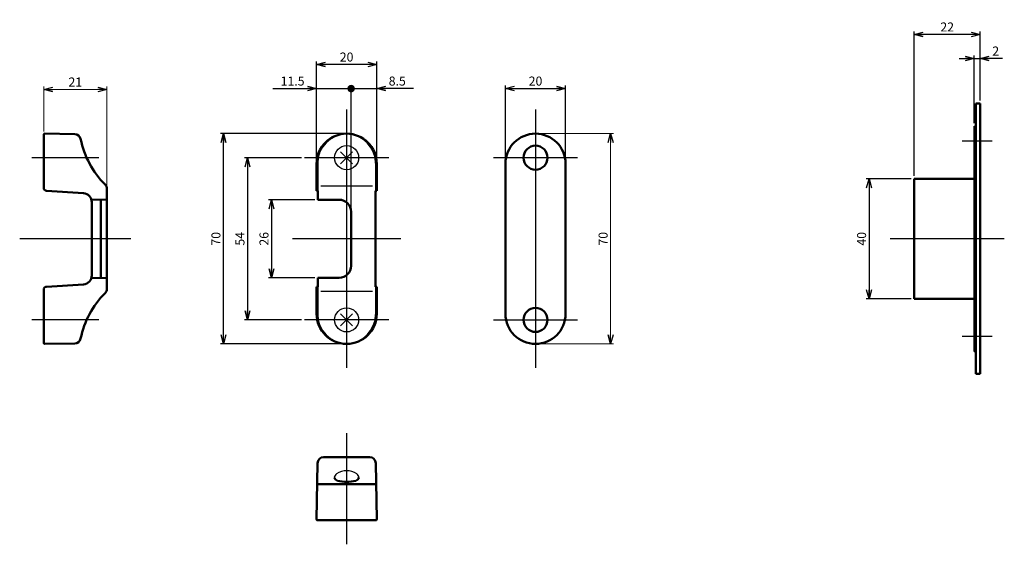
# Model space of a CAD drawing. Units: millimetres. Extents: x -329 to 356, y -273 to 255.
# Drawn here: x -267 to 61, y -233 to -59 of the extents above; entities that cross this region are included whole.
import ezdxf
from ezdxf.lldxf.tags import DXFTag

# ---------------------------------------------------------------- set-up
doc = ezdxf.new("R2010")
doc.units = ezdxf.units.MM
doc.header["$LTSCALE"] = 0.25
doc.layers.add('Layer0016', color=7, linetype='Continuous')
doc.styles.add('dcStyle0', font='HGRSMP.TTF', dxfattribs={"width": 0.8})
tags = doc.linetypes.add('CENTER', pattern=[50.8, 31.75, -6.35, 6.35, -6.35]).pattern_tags.tags
tags[10:11] = [DXFTag(74, 4), DXFTag(75, 0), DXFTag(340, '0'), DXFTag(46, 1.0), DXFTag(50, 0.0), DXFTag(44, 0.0), DXFTag(45, 0.0)]
tags[8:9] = [DXFTag(74, 4), DXFTag(75, 0), DXFTag(340, '0'), DXFTag(46, 1.0), DXFTag(50, 0.0), DXFTag(44, 0.0), DXFTag(45, 0.0)]
tags[6:7] = [DXFTag(74, 4), DXFTag(75, 0), DXFTag(340, '0'), DXFTag(46, 1.0), DXFTag(50, 0.0), DXFTag(44, 0.0), DXFTag(45, 0.0)]
tags[4:5] = [DXFTag(74, 4), DXFTag(75, 0), DXFTag(340, '0'), DXFTag(46, 1.0), DXFTag(50, 0.0), DXFTag(44, 0.0), DXFTag(45, 0.0)]
doc.dimstyles.new('dc_Rotated', dxfattribs={"dimtxt": 3, "dimasz": 3.000002, "dimexe": 1, "dimexo": 1, "dimgap": 1, "dimtad": 3, "dimdsep": 46, "dimtxsty": 'dcStyle0', "dimblk1": 'OPEN30', "dimblk2": 'OPEN30', "dimsah": 1, "dimcen": 0.09, "dimclrd": 4, "dimclre": 4, "dimclrt": 2, "dimadec": 0, "dimazin": 2, "dimtfac": 1, "dimtdec": 4, "dimtmove": 0, "dimatfit": 3, "dimfxl": 1, "dimarcsym": 0})

# ---------------------------------------------------------------- blocks, each defined once
blk = doc.blocks.new('_OPEN30')
at = {"color": 0, "linetype": 'ByBlock', "lineweight": -2}
for p, q in [((-1, 0.267949), (0, 0)), ((0, 0), (-1, -0.267949)), ((0, 0), (-1, 0))]:
    blk.add_line(p, q, dxfattribs=at)
blk = doc.blocks.new('DA_IMAGEDIMGROUP_1')
at = {"layer": 'Layer0016', "color": 4, "linetype": 'Continuous', "lineweight": 25}
for p, q in [((45.55, -71.68), (50.55, -71.68)), ((50.55, -93.18), (50.55, -70.68)), ((50.55, -71.68), (52.55, -71.68)), ((52.55, -85.68), (52.55, -70.68)), ((59.95, -71.68), (52.55, -71.68))]:
    blk.add_line(p, q, dxfattribs=at)
at = {"layer": 'Layer0016', "color": 4, "xscale": 3.000002787824364, "yscale": 2.999989273978464}
for p, rotation in [((50.55, -71.68), 360), ((52.55, -71.68), 180)]:
    blk.add_blockref('_OPEN30', p, dxfattribs=dict(at, rotation=rotation))
at = {"layer": 'Layer0016', "color": 2, "insert": (56.55, -70.68), "char_height": 3, "width": 6.75, "attachment_point": 7, "style": 'dcStyle0'}
blk.add_mtext('\\T1.00;2', dxfattribs=at)
blk = doc.blocks.new('*D5')
at = {"layer": 'Layer0016', "color": 4, "linetype": 'Continuous', "lineweight": 25}
for p, q in [((30.55, -110.68), (30.55, -62.68)), ((52.55, -63.68), (30.55, -63.68)), ((52.55, -85.68), (52.55, -62.68))]:
    blk.add_line(p, q, dxfattribs=at)
at = {"layer": 'Layer0016', "color": 4, "xscale": 3.000002787824364, "yscale": 2.999989273978464}
for p, rotation in [((30.55, -63.68), 180), ((52.55, -63.68), 360)]:
    blk.add_blockref('_OPEN30', p, dxfattribs=dict(at, rotation=rotation))
at = {"layer": 'Layer0016', "color": 2, "insert": (41.55, -62.68), "char_height": 3, "width": 9.75, "attachment_point": 8, "style": 'dcStyle0'}
blk.add_mtext('\\T1.00;22', dxfattribs=at)
blk = doc.blocks.new('*D6')
at = {"layer": 'Layer0016', "color": 4, "linetype": 'Continuous', "lineweight": 25}
for p, q in [((29.55, -111.68), (14.55, -111.68)), ((15.55, -111.68), (15.55, -151.68)), ((29.55, -151.68), (14.55, -151.68))]:
    blk.add_line(p, q, dxfattribs=at)
at = {"layer": 'Layer0016', "color": 4, "xscale": 3.000002787824364, "yscale": 2.999989273978464}
for p, rotation in [((15.55, -111.68), 90), ((15.55, -151.68), 270)]:
    blk.add_blockref('_OPEN30', p, dxfattribs=dict(at, rotation=rotation))
at = {"layer": 'Layer0016', "color": 2, "insert": (14.55, -131.68), "char_height": 3, "width": 9.75, "attachment_point": 8, "rotation": 90, "style": 'dcStyle0'}
blk.add_mtext('\\T1.00;40', dxfattribs=at)
blk = doc.blocks.new('*D7')
at = {"layer": 'Layer0016', "color": 4, "linetype": 'Continuous', "lineweight": 25}
for p, q in [((-105.45, -105.68), (-105.45, -80.68)), ((-105.45, -81.68), (-85.45, -81.68)), ((-85.45, -105.68), (-85.45, -80.68))]:
    blk.add_line(p, q, dxfattribs=at)
at = {"layer": 'Layer0016', "color": 4, "xscale": 3.000002787824364, "yscale": 2.999989273978464}
for p, rotation in [((-105.45, -81.68), 180), ((-85.45, -81.68), 360)]:
    blk.add_blockref('_OPEN30', p, dxfattribs=dict(at, rotation=rotation))
at = {"layer": 'Layer0016', "color": 2, "insert": (-95.45, -80.68), "char_height": 3, "width": 9.75, "attachment_point": 8, "style": 'dcStyle0'}
blk.add_mtext('\\T1.00;20', dxfattribs=at)
blk = doc.blocks.new('*D8')
at = {"layer": 'Layer0016', "color": 4, "linetype": 'Continuous', "lineweight": 25}
for p, q in [((-168.93, -118.68), (-184.3, -118.68)), ((-183.3, -118.68), (-183.3, -144.68)), ((-168.93, -144.68), (-184.3, -144.68))]:
    blk.add_line(p, q, dxfattribs=at)
at = {"layer": 'Layer0016', "color": 4, "xscale": 3.000002787824364, "yscale": 2.999989273978464}
for p, rotation in [((-183.3, -118.68), 90), ((-183.3, -144.68), 270)]:
    blk.add_blockref('_OPEN30', p, dxfattribs=dict(at, rotation=rotation))
at = {"layer": 'Layer0016', "color": 2, "insert": (-184.3, -131.68), "char_height": 3, "width": 9.75, "attachment_point": 8, "rotation": 90, "style": 'dcStyle0'}
blk.add_mtext('\\T1.00;26', dxfattribs=at)
blk = doc.blocks.new('*D9')
at = {"layer": 'Layer0016', "color": 4, "linetype": 'Continuous', "lineweight": 25}
for p, q in [((-173.3, -104.68), (-192.3, -104.68)), ((-191.3, -104.68), (-191.3, -158.68)), ((-173.3, -158.68), (-192.3, -158.68))]:
    blk.add_line(p, q, dxfattribs=at)
at = {"layer": 'Layer0016', "color": 4, "xscale": 3.000002787824364, "yscale": 2.999989273978464}
for p, rotation in [((-191.3, -104.68), 90), ((-191.3, -158.68), 270)]:
    blk.add_blockref('_OPEN30', p, dxfattribs=dict(at, rotation=rotation))
at = {"layer": 'Layer0016', "color": 2, "insert": (-192.3, -131.68), "char_height": 3, "width": 9.75, "attachment_point": 8, "rotation": 90, "style": 'dcStyle0'}
blk.add_mtext('\\T1.00;54', dxfattribs=at)
blk = doc.blocks.new('*D10')
at = {"layer": 'Layer0016', "color": 4, "linetype": 'Continuous', "lineweight": 25}
for p, q in [((-159.3, -96.68), (-200.3, -96.68)), ((-199.3, -166.68), (-199.3, -96.68)), ((-159.3, -166.68), (-200.3, -166.68))]:
    blk.add_line(p, q, dxfattribs=at)
at = {"layer": 'Layer0016', "color": 4, "xscale": 3.000002787824364, "yscale": 2.999989273978464}
for p, rotation in [((-199.3, -96.68), 90), ((-199.3, -166.68), 270)]:
    blk.add_blockref('_OPEN30', p, dxfattribs=dict(at, rotation=rotation))
at = {"layer": 'Layer0016', "color": 2, "insert": (-200.3, -131.68), "char_height": 3, "width": 9.75, "attachment_point": 8, "rotation": 90, "style": 'dcStyle0'}
blk.add_mtext('\\T1.00;70', dxfattribs=at)
blk = doc.blocks.new('*D11')
at = {"layer": 'Layer0016', "color": 4, "linetype": 'Continuous', "lineweight": 25}
for p, q in [((-182.9, -81.68), (-168.3, -81.68)), ((-168.3, -105.68), (-168.3, -80.68)), ((-168.3, -81.68), (-156.8, -81.68)), ((-156.8, -121.68), (-156.8, -80.68))]:
    blk.add_line(p, q, dxfattribs=at)
at = {"layer": 'Layer0016', "color": 4, "xscale": 3.000002787824364, "yscale": 2.999989273978464, "rotation": 360}
blk.add_blockref('_OPEN30', (-168.3, -81.68), dxfattribs=at)
at = {"layer": 'Layer0016', "color": 2, "insert": (-172.3, -80.68), "char_height": 3, "width": 15.75, "attachment_point": 9, "style": 'dcStyle0'}
blk.add_mtext('\\T1.00;11.5', dxfattribs=at)
blk = doc.blocks.new('_DOT')
at = {"color": 0, "linetype": 'ByBlock', "lineweight": -2}
blk.add_line((-0.5, 0), (-1, 0), dxfattribs=at)
at = {"color": 0, "linetype": 'ByBlock', "const_width": 0.5}
blk.add_lwpolyline([(-0.25, 0, 1), (0.25, 0, 1)], format="xyb", close=True, dxfattribs=at)
blk = doc.blocks.new('*D12')
at = {"layer": 'Layer0016', "color": 4, "linetype": 'Continuous', "lineweight": 25}
for p, q in [((-156.8, -121.68), (-156.8, -80.68)), ((-156.8, -81.68), (-148.3, -81.68)), ((-148.3, -105.68), (-148.3, -80.68)), ((-136.1, -81.68), (-148.3, -81.68))]:
    blk.add_line(p, q, dxfattribs=at)
at = {"layer": 'Layer0016', "color": 4, "rotation": 180}
for name, p, xscale, yscale in [('_DOT', (-156.8, -81.68), 2.5, 2.5), ('_OPEN30', (-148.3, -81.68), 3.000002787824364, 2.999989273978464)]:
    blk.add_blockref(name, p, dxfattribs=dict(at, xscale=xscale, yscale=yscale))
at = {"layer": 'Layer0016', "color": 2, "insert": (-144.3, -80.68), "char_height": 3, "width": 12.75, "attachment_point": 7, "style": 'dcStyle0'}
blk.add_mtext('\\T1.00;8.5', dxfattribs=at)
blk = doc.blocks.new('*D13')
at = {"layer": 'Layer0016', "color": 4, "linetype": 'Continuous', "lineweight": 25}
for p, q in [((-168.3, -105.68), (-168.3, -72.68)), ((-148.3, -73.68), (-168.3, -73.68)), ((-148.3, -105.68), (-148.3, -72.68))]:
    blk.add_line(p, q, dxfattribs=at)
at = {"layer": 'Layer0016', "color": 4, "xscale": 3.000002787824364, "yscale": 2.999989273978464}
for p, rotation in [((-168.3, -73.68), 180), ((-148.3, -73.68), 360)]:
    blk.add_blockref('_OPEN30', p, dxfattribs=dict(at, rotation=rotation))
at = {"layer": 'Layer0016', "color": 2, "insert": (-158.3, -72.68), "char_height": 3, "width": 9.75, "attachment_point": 8, "style": 'dcStyle0'}
blk.add_mtext('\\T1.00;20', dxfattribs=at)
blk = doc.blocks.new('*D44')
at = {"layer": 'Layer0016', "color": 4, "linetype": 'Continuous', "lineweight": 13}
for p, q in [((-259.09, -95.99), (-259.09, -80.99)), ((-238.09, -114.03), (-238.09, -80.99)), ((-259.09, -81.99), (-238.09, -81.99))]:
    blk.add_line(p, q, dxfattribs=at)
at = {"layer": 'Layer0016', "color": 4, "xscale": 3.000002787824364, "yscale": 2.999989273978464}
for p, rotation in [((-259.09, -81.99), 180), ((-238.09, -81.99), 360)]:
    blk.add_blockref('_OPEN30', p, dxfattribs=dict(at, rotation=rotation))
at = {"layer": 'Layer0016', "color": 2, "insert": (-248.59, -80.99), "char_height": 3, "width": 9.75, "attachment_point": 8, "style": 'dcStyle0'}
blk.add_mtext('\\T1.00;21', dxfattribs=at)
blk = doc.blocks.new('*D45')
at = {"layer": 'Layer0016', "color": 4, "linetype": 'Continuous', "lineweight": 13}
for p, q in [((-94.45, -96.68), (-69.45, -96.68)), ((-70.45, -166.68), (-70.45, -96.68)), ((-94.45, -166.68), (-69.45, -166.68))]:
    blk.add_line(p, q, dxfattribs=at)
at = {"layer": 'Layer0016', "color": 4, "xscale": 3.000002787824364, "yscale": 2.999989273978464}
for p, rotation in [((-70.45, -96.68), 90), ((-70.45, -166.68), 270)]:
    blk.add_blockref('_OPEN30', p, dxfattribs=dict(at, rotation=rotation))
at = {"layer": 'Layer0016', "color": 2, "insert": (-71.45, -131.68), "char_height": 3, "width": 9.75, "attachment_point": 8, "rotation": 90, "style": 'dcStyle0'}
blk.add_mtext('\\T1.00;70', dxfattribs=at)

msp = doc.modelspace()

# ---------------------------------------------------------------- linework, layer by layer
at = {"layer": 'Layer0016', "color": 3, "linetype": 'Continuous', "lineweight": 50}
for p, q in [((51.049, -176.685), (51.049, -86.685)), ((52.549, -86.685), (51.049, -86.685)), ((52.549, -86.685), (52.549, -176.685)), ((-259.092, -96.99), (-259.092, -114.745)), ((-258.787, -96.69), (-248.738, -96.865)), ((-168.295, -106.685), (-168.295, -115.685)), ((-148.295, -106.685), (-148.295, -115.685)), ((-105.449, -106.685), (-105.449, -156.685)), ((-85.449, -106.685), (-85.449, -156.685)), ((30.549, -111.685), (50.549, -111.685)), ((30.549, -111.685), (30.549, -151.685)), ((-245.905, -116.509), (-258.155, -115.743)), ((-238.092, -115.027), (-238.092, -131.685)), ((-167.929, -115.685), (-168.295, -115.685)), ((-167.929, -115.685), (-167.929, -118.685)), ((-148.295, -115.685), (-148.662, -115.685)), ((-148.662, -115.685), (-148.662, -147.685)), ((-238.092, -118.685), (-243.233, -118.595)), ((-243.092, -119.503), (-243.092, -131.685)), ((-240.092, -131.685), (-240.092, -118.65)), ((-160.795, -118.685), (-167.929, -118.685)), ((-156.795, -140.685), (-156.795, -122.685)), ((-243.092, -143.866), (-243.092, -131.685)), ((-240.092, -131.685), (-240.092, -144.719)), ((-238.092, -148.343), (-238.092, -131.685)), ((-245.905, -146.86), (-258.155, -147.626)), ((-238.092, -144.685), (-243.233, -144.774)), ((-160.795, -144.685), (-167.929, -144.685)), ((-167.929, -144.685), (-167.929, -147.685)), ((-259.092, -166.379), (-259.092, -148.624)), ((-168.295, -156.685), (-168.295, -147.685)), ((-167.929, -147.685), (-168.295, -147.685)), ((-148.295, -147.685), (-148.662, -147.685)), ((-148.295, -156.685), (-148.295, -147.685)), ((30.549, -151.685), (50.549, -151.685)), ((-258.787, -166.679), (-248.738, -166.504)), ((52.549, -176.685), (51.049, -176.685)), ((-168.29, -225.086), (-167.963, -206.356)), ((-150.627, -204.391), (-165.964, -204.391)), ((-148.301, -225.086), (-148.628, -206.356)), ((-148.505, -213.391), (-168.086, -213.391)), ((-148.601, -225.391), (-167.99, -225.391))]:
    msp.add_line(p, q, dxfattribs=at)
at = {"layer": 'Layer0016', "color": 4, "linetype": 'CENTER', "lineweight": 25}
for p, q in [((-158.295, -88.685), (-158.295, -174.685)), ((-95.449, -88.685), (-95.449, -174.685)), ((56.549, -99.185), (46.549, -99.185)), ((-240.812, -104.685), (-263.092, -104.685)), ((-144.295, -104.685), (-172.295, -104.685)), ((-81.449, -104.685), (-109.449, -104.685)), ((-230.092, -131.685), (-267.092, -131.685)), ((-140.295, -131.685), (-176.295, -131.685)), ((60.549, -131.685), (22.549, -131.685)), ((-240.812, -158.685), (-263.092, -158.685)), ((-144.295, -158.685), (-172.295, -158.685)), ((-109.449, -158.685), (-81.449, -158.685)), ((56.549, -164.185), (46.549, -164.185)), ((-158.295, -196.391), (-158.295, -233.391))]:
    msp.add_line(p, q, dxfattribs=at)
at = {"layer": 'Layer0016', "color": 4, "linetype": 'Continuous', "lineweight": 25}
for p, q in [((50.549, -94.185), (51.049, -94.185)), ((50.549, -169.185), (50.549, -94.185)), ((-156.295, -102.685), (-160.295, -106.685)), ((-160.295, -102.685), (-156.295, -106.685)), ((-167.929, -106.527), (-167.929, -115.685)), ((-148.662, -106.527), (-148.662, -115.685)), ((-149.662, -114.185), (-166.929, -114.185)), ((-167.929, -147.685), (-167.929, -156.842)), ((-149.662, -149.185), (-166.929, -149.185)), ((-148.662, -147.685), (-148.662, -156.842)), ((-156.295, -156.685), (-160.295, -160.685)), ((-160.295, -156.685), (-156.295, -160.685)), ((50.549, -169.185), (51.049, -169.185))]:
    msp.add_line(p, q, dxfattribs=at)
for centre in [(-158.295, -104.685), (-158.295, -158.685)]:
    msp.add_circle(centre, 4, dxfattribs=at)
at = {"layer": 'Layer0016', "color": 3, "linetype": 'Continuous', "lineweight": 50}
for centre in [(-95.449, -104.685), (-95.449, -158.685)]:
    msp.add_circle(centre, 4, dxfattribs=at)
for centre, radius, start, end in [((-258.792, -96.99), 0.3, 89, 180), ((-248.773, -98.865), 2, 11.58399, 89), ((-158.295, -106.685), 10, 0, 180), ((-95.449, -106.685), 10, 0, 180), ((-217.425, -92.439), 30, 191.58399, 224.89865), ((-240.092, -115.027), 2, 0, 44.89865), ((-258.092, -114.745), 1, 180, 266.42367), ((-246.092, -119.503), 3, 0, 86.42367), ((-160.795, -122.685), 4, 0, 90), ((-160.795, -140.685), 4, 270, 0), ((-246.092, -143.866), 3, 273.57633, 0), ((-258.092, -148.624), 1, 93.57633, 180), ((-217.425, -170.93), 30, 135.10135, 168.41601), ((-240.092, -148.343), 2, 315.10135, 0), ((-158.295, -156.685), 10, 180, 0), ((-95.449, -156.685), 10, 180, 0), ((-258.792, -166.379), 0.3, 180, 271), ((-248.773, -164.504), 2, 271, 348.41601), ((-165.964, -206.391), 2, 90, 179), ((-150.627, -206.391), 2, 1, 90), ((-160.937, -210.759), 1.5, 193.54147, 255.5954), ((-158.292, -200.461), 12.132, 255.5954, 284.36595), ((-155.654, -210.761), 1.5, 284.36595, 346.52853), ((-167.99, -225.091), 0.3, 179, 270), ((-148.601, -225.091), 0.3, 270, 1)]:
    msp.add_arc(centre, radius, start, end, dxfattribs=at)
at = {"layer": 'Layer0016', "color": 4, "linetype": 'Continuous', "lineweight": 25}
for centre, radius, start, end in [((-158.295, -106.527), 9.633, 0, 180), ((-158.295, -156.842), 9.633, 180, 0), ((-158.295, -214.798), 5.911, 55.57029, 124.42971), ((-160.62, -211.407), 1.8, 124.42971, 170.53858), ((-155.971, -211.407), 1.8, 9.46142, 55.57029)]:
    msp.add_arc(centre, radius, start, end, dxfattribs=at)

# ---------------------------------------------------------------- block references
at = {"layer": 'Layer0016', "linetype": 'Continuous'}
msp.add_blockref('DA_IMAGEDIMGROUP_1', (0, 0), dxfattribs=at)

# ---------------------------------------------------------------- dimensions: what is measured, and where the dimension line sits
at = {"layer": 'Layer0016', "linetype": 'Continuous', "lineweight": 13}
for base, p1, p2, picture, middle in [((30.549, -63.685), (52.549, -86.685), (30.549, -111.685), '*D5', (41.549, -63.685)), ((-168.295, -73.685), (-148.295, -106.685), (-168.295, -106.685), '*D13', (-158.295, -73.685)), ((-238.092, -81.99), (-259.092, -96.99), (-238.092, -115.027), '*D44', (-248.592, -81.99)), ((-85.449, -81.685), (-105.449, -106.685), (-85.449, -106.685), '*D7', (-95.449, -81.685))]:
    dim = msp.add_linear_dim(base=base, p1=p1, p2=p2, dimstyle='dc_Rotated', override={"dimtxt": 3, "dimasz": 3.000002, "dimexe": 1, "dimexo": 1, "dimgap": 1, "dimtad": 3, "dimtih": 0, "dimtoh": 0, "dimdec": 2, "dimzin": 8, "dimtxsty": 'dcStyle0', "dimsah": 1, "dimclrd": 4, "dimclre": 4, "dimclrt": 2, "dimazin": 2, "dimtofl": 1, "dimtolj": 0, "dimtzin": 8, "dimarcsym": 1}, dxfattribs=at)
    dim.commit()
    dim.dimension.update_dxf_attribs({"geometry": picture, "text_midpoint": middle})
at = {"layer": 'Layer0016', "linetype": 'Continuous', "lineweight": 25}
for base, p1, p2, override, picture, middle in [((-156.795, -81.685), (-168.295, -106.685), (-156.795, -122.685), {"dimtxt": 3, "dimasz": 3.000002, "dimexe": 1, "dimexo": 1, "dimgap": 1, "dimtad": 3, "dimtih": 0, "dimtoh": 0, "dimdec": 2, "dimzin": 8, "dimtxsty": 'dcStyle0', "dimsah": 1, "dimclrd": 4, "dimclre": 4, "dimclrt": 2, "dimazin": 2, "dimtofl": 1, "dimtolj": 0, "dimtzin": 8, "dimarcsym": 1}, '*D11', (-177.095, -81.685)), ((-148.295, -81.685), (-156.795, -122.685), (-148.295, -106.685), {"dimtxt": 3, "dimasz": 2.5, "dimexe": 1, "dimexo": 1, "dimgap": 1, "dimtad": 3, "dimtih": 0, "dimtoh": 0, "dimdec": 2, "dimzin": 8, "dimtxsty": 'dcStyle0', "dimblk1": 'DOT', "dimblk2": 'DOT', "dimsah": 1, "dimclrd": 4, "dimclre": 4, "dimclrt": 2, "dimazin": 2, "dimtofl": 1, "dimtolj": 0, "dimtzin": 8, "dimarcsym": 1}, '*D12', (-140.695, -81.685))]:
    dim = msp.add_linear_dim(base=base, p1=p1, p2=p2, dimstyle='dc_Rotated', override=override, dxfattribs=at)
    dim.commit()
    dim.dimension.update_dxf_attribs({"geometry": picture, "text_midpoint": middle})
at = {"layer": 'Layer0016', "linetype": 'Continuous', "lineweight": 13}
for base, p1, p2, picture, middle in [((-199.295, -96.685), (-158.295, -166.685), (-158.295, -96.685), '*D10', (-199.295, -131.685)), ((-70.449, -96.685), (-95.449, -166.685), (-95.449, -96.685), '*D45', (-70.449, -131.685)), ((-191.295, -158.685), (-172.295, -104.685), (-172.295, -158.685), '*D9', (-191.295, -131.685)), ((15.549, -151.685), (30.549, -111.685), (30.549, -151.685), '*D6', (15.549, -131.685)), ((-183.295, -144.685), (-167.929, -118.685), (-167.929, -144.685), '*D8', (-183.295, -131.685))]:
    dim = msp.add_linear_dim(base=base, p1=p1, p2=p2, angle=90, dimstyle='dc_Rotated', override={"dimtxt": 3, "dimasz": 3.000002, "dimexe": 1, "dimexo": 1, "dimgap": 1, "dimtad": 3, "dimtih": 0, "dimtoh": 0, "dimdec": 2, "dimzin": 8, "dimtxsty": 'dcStyle0', "dimsah": 1, "dimclrd": 4, "dimclre": 4, "dimclrt": 2, "dimazin": 2, "dimtofl": 1, "dimtolj": 0, "dimtzin": 8, "dimarcsym": 1}, dxfattribs=at)
    dim.commit()
    dim.dimension.update_dxf_attribs({"geometry": picture, "text_midpoint": middle})

doc.saveas('drawing.dxf')
